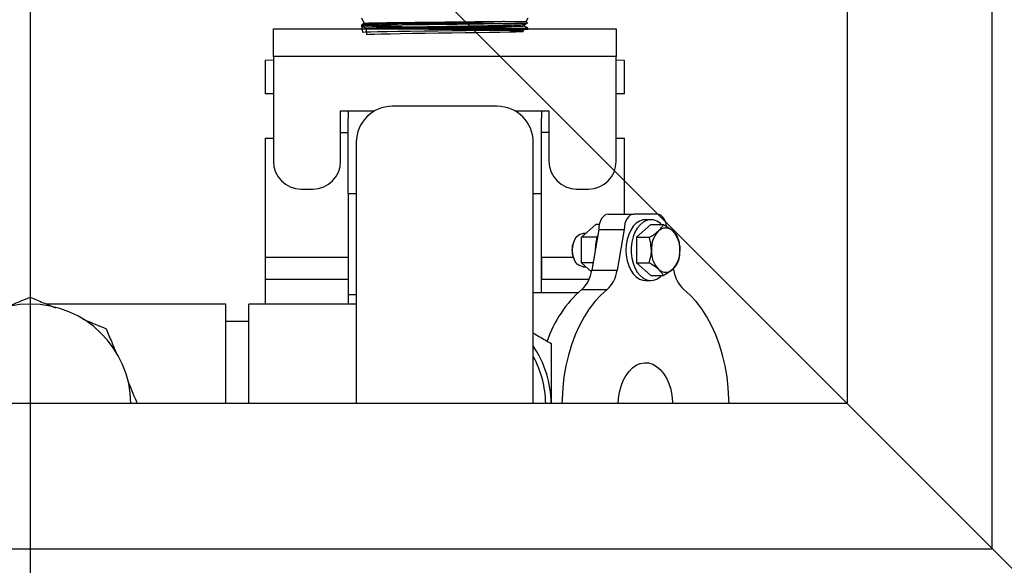
# Model space of a CAD drawing. Units: millimetres. Extents: x 88 to 9152, y 88 to 6446.
# Drawn here: x 2489 to 2845, y 4819 to 5017 of the extents above; entities that cross this region are included whole.
import ezdxf

# ---------------------------------------------------------------- set-up
doc = ezdxf.new("R2010")
doc.units = ezdxf.units.MM
doc.header["$LTSCALE"] = 22
doc.linetypes.add('SLD-Solid', pattern=[0])
doc.layers.add('FORMAT', color=7, linetype='SLD-Solid')
doc.styles.add('SLDTEXTSTYLE0', font='GOTHIC.TTF', dxfattribs={"width": 0.913})
doc.dimstyles.new('SLDDIMSTYLE1', dxfattribs={"dimtxt": 77, "dimasz": 78.232, "dimexe": 0, "dimexo": 0.0625, "dimgap": 19.25, "dimtad": 1, "dimdec": 0, "dimrnd": 1e-09, "dimzin": 12, "dimdsep": 46, "dimtxsty": 'SLDTEXTSTYLE0', "dimsah": 1, "dimcen": 0.09, "dimadec": 0, "dimazin": 3, "dimtfac": 1, "dimtdec": 0, "dimtofl": 0, "dimtmove": 0, "dimatfit": 3, "dimfxl": 1, "dimfrac": 2, "dimtolj": 1, "dimtzin": 12, "dimarcsym": 0})
doc.dimstyles.new('SLDDIMSTYLE2', dxfattribs={"dimtxt": 77, "dimasz": 78.232, "dimexe": 0, "dimexo": 0.0625, "dimgap": 19.25, "dimtad": 1, "dimdec": 0, "dimrnd": 1e-09, "dimzin": 12, "dimdsep": 46, "dimtxsty": 'SLDTEXTSTYLE0', "dimblk1": 'NONE', "dimsah": 1, "dimcen": 0, "dimadec": 0, "dimazin": 3, "dimtfac": 1, "dimtdec": 0, "dimtmove": 0, "dimatfit": 3, "dimldrblk": 'NONE', "dimfxl": 1, "dimfrac": 2, "dimtolj": 1, "dimtzin": 12, "dimarcsym": 0})

# ---------------------------------------------------------------- blocks, each defined once
blk = doc.blocks.new('_D_6')
at = {"layer": 'FORMAT', "color": 7}
for p, q in [((2110.65, 5555.03), (1843.95, 5821.73)), ((2874.22, 4791.46), (2110.65, 5555.03))]:
    blk.add_line(p, q, dxfattribs=at)
blk.add_solid([(2110.65, 5555.03), (2061.26, 5616.28), (2049.4, 5604.42)], dxfattribs=at)
at = {"layer": 'FORMAT', "color": 7, "char_height": 77, "attachment_point": 1, "rotation": 315, "style": 'SLDTEXTSTYLE0'}
for s, insert in [('%%c', (1626.83, 6090.68)), ('1080', (1709.77, 6009.4))]:
    blk.add_mtext(s, dxfattribs=dict(at, insert=insert))
blk = doc.blocks.new('_None')
blk = doc.blocks.new('_D_9')
at = {"layer": 'FORMAT'}
for p, q in [((3111.55, 5173.25), (3360.63, 5173.25)), ((3338.63, 5173.25), (3338.63, 4474.25)), ((2547.04, 4474.25), (3360.63, 4474.25))]:
    blk.add_line(p, q, dxfattribs=at)
for points in [[(3338.63, 5173.25), (3330.25, 5095.02), (3347.01, 5095.02)], [(3338.63, 4474.25), (3347.01, 4552.48), (3330.25, 4552.48)]]:
    blk.add_solid(points, dxfattribs=at)
at = {"layer": 'FORMAT', "insert": (3240.28, 4738.41), "char_height": 77, "attachment_point": 1, "rotation": 90, "style": 'SLDTEXTSTYLE0'}
blk.add_mtext('699', dxfattribs=at)
blk = doc.blocks.new('SW_CENTERMARKSYMBOL_0')
at = {"layer": 'FORMAT', "color": 0}
blk.add_line((0, -5), (0, -542.42), dxfattribs=at)

msp = doc.modelspace()

# ---------------------------------------------------------------- linework, layer by layer
at = {"color": 7, "linetype": 'SLD-Solid', "lineweight": 25}
for p, q in [((2840.43, 4825.25), (2840.43, 5521.25)), ((2787.93, 5468.75), (2787.93, 4877.75)), ((2612.31, 5017.21), (2613.3, 5015.09)), ((2612.33, 5014.59), (2612.34, 5014.27)), ((2642.15, 5015.17), (2665.32, 5015.17)), ((2664.05, 5015.82), (2671.9, 5015.82)), ((2665.32, 5015.17), (2665.36, 5015.17)), ((2671.12, 5014.14), (2671.45, 5014.84)), ((2671.9, 5015.82), (2672.55, 5017.21)), ((2672.35, 5015.36), (2671.9, 5015.82)), ((2580.43, 5013.21), (2704.43, 5013.21)), ((2580.43, 5003.21), (2580.43, 5013.21)), ((2672.49, 5013.21), (2672.5, 5013.44)), ((2704.43, 5013.21), (2704.43, 5003.21)), ((2580.43, 5001.87), (2577.43, 5001.71)), ((2577.43, 5001.71), (2577.43, 4989.71)), ((2704.43, 5003.21), (2580.43, 5003.21)), ((2580.43, 5003.21), (2580.43, 4965.3)), ((2704.43, 4965.3), (2704.43, 5003.21)), ((2707.43, 5001.71), (2704.43, 5001.87)), ((2707.43, 4989.71), (2707.43, 5001.71)), ((2580.43, 4989.71), (2577.43, 4989.71)), ((2707.43, 4989.71), (2704.43, 4989.71)), ((2604.74, 4983.56), (2617.1, 4983.56)), ((2604.74, 4965.3), (2604.74, 4983.56)), ((2607.43, 4983.56), (2607.43, 4980.88)), ((2661.43, 4985.21), (2623.43, 4985.21)), ((2667.76, 4983.56), (2680.12, 4983.56)), ((2677.43, 4983.56), (2677.43, 4980.88)), ((2680.12, 4983.56), (2680.12, 4965.3)), ((2607.43, 4953.71), (2607.43, 4980.88)), ((2677.43, 4953.71), (2677.43, 4980.88)), ((2604.74, 4975.71), (2607.43, 4975.71)), ((2680.12, 4975.71), (2677.43, 4975.71)), ((2577.43, 4973.71), (2577.43, 4930.71)), ((2577.43, 4973.71), (2580.43, 4973.71)), ((2610.43, 4972.21), (2610.43, 4877.75)), ((2674.43, 4877.75), (2674.43, 4972.21)), ((2704.43, 4973.71), (2707.43, 4973.71)), ((2707.43, 4946.21), (2707.43, 4973.71)), ((2590.43, 4955.3), (2594.74, 4955.3)), ((2690.12, 4955.3), (2694.43, 4955.3)), ((2607.43, 4953.71), (2607.43, 4917.21)), ((2607.43, 4953.71), (2610.43, 4953.71)), ((2674.43, 4953.71), (2677.43, 4953.71)), ((2677.43, 4917.71), (2677.43, 4953.71)), ((2701.66, 4946.21), (2710.85, 4946.21)), ((2719.21, 4946.21), (2710.85, 4946.21)), ((2716.94, 4944.21), (2715.03, 4944.21)), ((2691.88, 4937.83), (2697.03, 4942.44)), ((2698.12, 4940.71), (2695.57, 4925.91)), ((2698.3, 4942.44), (2697.03, 4942.44)), ((2698.12, 4940.71), (2707.31, 4940.71)), ((2707.31, 4940.71), (2704.76, 4925.91)), ((2716.94, 4942.44), (2711.8, 4937.83)), ((2716.94, 4942.44), (2721.51, 4942.44)), ((2689.19, 4936.47), (2688.97, 4935.93)), ((2697.5, 4937.83), (2691.88, 4937.83)), ((2691.88, 4928.59), (2691.88, 4937.83)), ((2693.42, 4939.21), (2692.43, 4939.21)), ((2711.8, 4937.83), (2711.8, 4928.59)), ((2711.8, 4937.83), (2716.37, 4937.83)), ((2577.43, 4930.71), (2577.43, 4922.71)), ((2577.43, 4930.71), (2607.43, 4930.71)), ((2607.43, 4930.71), (2607.43, 4922.71)), ((2677.43, 4930.71), (2677.43, 4922.71)), ((2677.43, 4930.71), (2688.88, 4930.71)), ((2688.97, 4930.49), (2689.19, 4929.94)), ((2696.03, 4928.59), (2691.88, 4928.59)), ((2695.47, 4925.37), (2691.88, 4928.59)), ((2692.43, 4927.21), (2693.42, 4927.21)), ((2695.57, 4925.91), (2704.76, 4925.91)), ((2711.8, 4928.59), (2716.37, 4928.59)), ((2711.8, 4928.59), (2716.94, 4923.97)), ((2725.29, 4925.91), (2725.18, 4926.56)), ((2577.43, 4922.71), (2607.43, 4922.71)), ((2577.43, 4922.71), (2577.43, 4913.72)), ((2677.43, 4922.71), (2694.65, 4922.71)), ((2715.03, 4922.21), (2716.94, 4922.21)), ((2716.94, 4923.97), (2721.51, 4923.97)), ((2691.98, 4918.98), (2701.18, 4918.98)), ((2607.43, 4917.21), (2607.43, 4913.72)), ((2607.43, 4917.21), (2610.43, 4917.21)), ((2690.51, 4917.71), (2674.43, 4917.71)), ((2563.3, 4913.72), (2498.36, 4913.72)), ((2563.3, 4877.75), (2563.3, 4913.72)), ((2610.43, 4913.72), (2571.56, 4913.72)), ((2571.56, 4877.75), (2571.56, 4913.72)), ((2571.56, 4907.37), (2563.3, 4907.37)), ((2787.93, 4877.75), (2196.93, 4877.75)), ((2674.43, 4877.75), (2610.43, 4877.75)), ((2144.43, 4825.25), (2840.43, 4825.25))]:
    msp.add_line(p, q, dxfattribs=at)
at = {"color": 7, "linetype": 'SLD-Solid', "lineweight": 25, "flags": 128}
for points in [[(2612.36, 5014.27), (2612.62, 5012.01), (2613.65, 5012.07), (2615.53, 5012.13), (2618.2, 5012.2), (2621.58, 5012.26), (2625.57, 5012.32), (2630.06, 5012.38), (2634.9, 5012.45), (2639.97, 5012.51), (2645.12, 5012.57), (2650.18, 5012.64), (2655.02, 5012.7), (2659.49, 5012.76), (2663.46, 5012.83), (2666.81, 5012.89), (2669.45, 5012.95), (2671.3, 5013.01), (2672.3, 5013.08), (2672.43, 5013.14), (2671.67, 5013.2), (2670.06, 5013.27), (2667.64, 5013.33), (2664.48, 5013.39), (2660.67, 5013.46), (2656.32, 5013.52), (2651.57, 5013.58), (2646.55, 5013.64), (2641.41, 5013.71), (2636.3, 5013.77), (2631.36, 5013.83), (2626.75, 5013.9), (2622.6, 5013.96), (2619.03, 5014.02), (2616.15, 5014.09), (2614.04, 5014.15), (2612.75, 5014.21), (2612.34, 5014.27), (2612.81, 5014.34), (2614.16, 5014.4), (2616.32, 5014.46), (2619.26, 5014.53), (2622.87, 5014.59), (2627.06, 5014.65), (2631.7, 5014.72), (2636.66, 5014.78), (2641.78, 5014.84), (2646.93, 5014.9), (2651.94, 5014.97), (2656.68, 5015.03), (2661, 5015.09), (2664.77, 5015.16), (2665.32, 5015.17), (2665.32, 5015.17)], [(2613.95, 5013.46), (2614.14, 5011.21), (2615.13, 5011.27), (2616.91, 5011.33), (2619.44, 5011.4), (2622.65, 5011.46), (2626.43, 5011.52), (2630.69, 5011.59), (2635.29, 5011.65), (2640.1, 5011.71), (2644.98, 5011.77), (2649.79, 5011.84), (2654.38, 5011.9), (2658.62, 5011.96), (2662.39, 5012.03), (2665.57, 5012.09), (2668.07, 5012.15), (2669.83, 5012.22), (2670.78, 5012.28), (2670.9, 5012.34), (2670.18, 5012.4), (2668.65, 5012.47), (2666.35, 5012.53), (2663.35, 5012.59), (2659.74, 5012.66), (2655.62, 5012.72), (2651.11, 5012.78), (2646.34, 5012.85), (2641.46, 5012.91), (2636.61, 5012.97), (2631.93, 5013.03), (2627.55, 5013.1), (2623.62, 5013.16), (2620.23, 5013.22), (2617.49, 5013.29), (2615.49, 5013.35), (2614.27, 5013.41), (2613.88, 5013.48), (2614.33, 5013.54), (2615.6, 5013.6), (2617.66, 5013.66), (2620.44, 5013.73), (2623.87, 5013.79), (2627.85, 5013.85), (2629.66, 5013.88), (2629.66, 5013.88)], [(2701.66, 4946.21), (2700.97, 4946.1), (2700.3, 4945.79), (2699.69, 4945.28), (2699.16, 4944.6), (2698.72, 4943.76), (2698.39, 4942.81), (2698.19, 4941.78), (2698.12, 4940.71)], [(2710.85, 4946.21), (2710.16, 4946.1), (2709.5, 4945.79), (2708.89, 4945.28), (2708.35, 4944.6), (2707.91, 4943.76), (2707.58, 4942.81), (2707.38, 4941.78), (2707.31, 4940.71)], [(2715.03, 4944.21), (2714.08, 4944.11), (2712.84, 4943.67), (2711.68, 4942.89), (2710.62, 4941.81), (2709.7, 4940.44), (2708.96, 4938.85), (2708.41, 4937.07), (2708.07, 4935.17), (2707.96, 4933.21)], [(2720.78, 4942.44), (2720.29, 4942.89), (2719.13, 4943.67), (2717.89, 4944.11), (2716.63, 4944.2), (2715.37, 4943.93), (2714.16, 4943.32), (2713.05, 4942.39), (2712.06, 4941.16), (2711.22, 4939.67), (2710.57, 4937.98), (2710.13, 4936.13), (2709.9, 4934.19), (2709.9, 4932.22), (2710.13, 4930.28), (2710.57, 4928.43), (2711.22, 4926.74), (2712.06, 4925.26), (2713.05, 4924.03), (2714.16, 4923.09), (2715.37, 4922.48), (2716.63, 4922.22), (2717.89, 4922.31), (2719.13, 4922.75), (2720.29, 4923.52), (2720.78, 4923.97)], [(2722.67, 4941.8), (2722.47, 4942.81), (2722.15, 4943.76), (2721.71, 4944.6), (2721.17, 4945.28), (2720.56, 4945.79), (2719.9, 4946.1), (2719.21, 4946.21)], [(2688.57, 4933.21), (2688.69, 4934.7), (2689.05, 4936.1), (2689.62, 4937.31), (2690.36, 4938.27), (2691.24, 4938.91), (2692.19, 4939.2), (2692.43, 4939.21)], [(2692.43, 4927.21), (2692.19, 4927.22), (2691.24, 4927.5), (2690.36, 4928.14), (2689.62, 4929.1), (2689.05, 4930.32), (2688.69, 4931.71), (2688.57, 4933.21)], [(2707.96, 4933.21), (2708.07, 4931.24), (2708.41, 4929.34), (2708.96, 4927.57), (2709.7, 4925.97), (2710.62, 4924.61), (2711.68, 4923.52), (2712.84, 4922.75), (2714.08, 4922.31), (2715.03, 4922.21)], [(2701.18, 4918.98), (2698.88, 4916.93), (2696.71, 4914.58), (2694.68, 4911.95), (2692.81, 4909.05), (2691.1, 4905.9), (2689.58, 4902.54), (2688.25, 4898.98), (2687.13, 4895.25), (2686.22, 4891.39), (2685.54, 4887.41), (2685.08, 4883.36), (2684.85, 4879.26), (2684.82, 4877.75)], [(2745.24, 4877.75), (2745.21, 4879.26), (2744.98, 4883.36), (2744.52, 4887.41), (2743.83, 4891.39), (2742.92, 4895.25), (2741.8, 4898.98), (2740.48, 4902.54), (2738.95, 4905.9), (2737.25, 4909.05), (2735.38, 4911.95), (2733.34, 4914.58), (2731.17, 4916.93), (2728.88, 4918.98)], [(2705.2, 4877.75), (2705.31, 4879.54), (2705.65, 4881.82), (2706.22, 4883.99), (2706.99, 4886.01), (2707.94, 4887.81), (2709.07, 4889.37), (2710.33, 4890.65), (2711.7, 4891.6), (2713.16, 4892.22), (2714.65, 4892.49), (2716.16, 4892.4), (2717.63, 4891.96), (2719.05, 4891.17), (2720.37, 4890.05), (2721.57, 4888.63), (2722.61, 4886.94), (2723.48, 4885.02), (2724.15, 4882.93), (2724.6, 4880.69), (2724.83, 4878.38), (2724.85, 4877.75)]]:
    msp.add_lwpolyline(points, dxfattribs=at)
at = {"color": 7, "linetype": 'SLD-Solid', "lineweight": 25}
for centre, radius, start, end in [((2492.43, 5173.25), 539.92, 303.4359, 354.1533), ((2492.43, 5173.25), 540, 303.4306, 351.4804), ((2623.43, 4972.21), 13, 90, 180), ((2661.43, 4972.21), 13, 0, 90), ((2590.43, 4965.3), 10, 180, 270), ((2594.74, 4965.3), 10, 270, 0), ((2690.12, 4965.3), 10, 180, 270), ((2694.43, 4965.3), 10, 270, 0), ((2726.59, 4933.65), 9.44, 136.5887, 182.6901), ((2722.31, 4937.53), 3.66, 45.3352, 134.6648), ((2718.02, 4933.65), 9.44, 357.3099, 43.4113), ((2695.42, 4933.29), 6.98, 157.788, 180.682), ((2712.8, 4933.29), 15.95, 160.5445, 180.3114), ((2695.42, 4933.12), 6.98, 179.318, 202.212), ((2726.59, 4932.76), 9.44, 177.3099, 223.4113), ((2718.02, 4932.76), 9.44, 316.5887, 2.6901), ((2684.35, 4927.33), 11.32, 312.4544, 352.7913), ((2693.54, 4927.33), 11.32, 312.4544, 352.7913), ((2722.31, 4928.88), 3.66, 225.3352, 314.6648), ((2736.52, 4927.33), 11.32, 187.2087, 227.5456), ((2719.56, 4887.07), 42.17, 130.8445, 161.7832), ((2492.43, 4877.21), 36.51, 90, 179.1511), ((2492.43, 4877.21), 36.51, 0.8489, 90), ((2642.43, 4877.21), 38.5, 0.8051, 33.781), ((2642.43, 4877.21), 36.51, 0.8489, 28.7946)]:
    msp.add_arc(centre, radius, start, end, dxfattribs=at)
for points, knots in [([(2642.15, 5015.17), (2640.41, 5015.15), (2636.98, 5015.1), (2632, 5015.04), (2627.38, 5014.98), (2623.16, 5014.92), (2619.53, 5014.85), (2616.53, 5014.79), (2614.27, 5014.73), (2612.87, 5014.67), (2612.26, 5014.62), (2612.38, 5014.6), (2612.4, 5014.59)], [0, 0, 0, 0, 0.111116, 0.21842, 0.328884, 0.435412, 0.545029, 0.651543, 0.761147, 0.867647, 0.977236, 1, 1, 1, 1]), ([(2613.33, 5015.12), (2613.25, 5015.07), (2612.91, 5014.9), (2612.58, 5014.73), (2612.33, 5014.6)], [0, 0, 0, 0, 0.259862, 1, 1, 1, 1]), ([(2612.34, 5014.27), (2612.6, 5014.14), (2613.11, 5013.87), (2613.63, 5013.6), (2613.89, 5013.46)], [0, 0, 0, 0, 0.500003, 1, 1, 1, 1]), ([(2664.05, 5015.82), (2663.71, 5015.81), (2662.32, 5015.79), (2659.58, 5015.75), (2655.54, 5015.71), (2651.01, 5015.66), (2646.15, 5015.61), (2641.15, 5015.56), (2636.24, 5015.5), (2631.48, 5015.45), (2627.07, 5015.4), (2623.07, 5015.35), (2619.66, 5015.3), (2616.87, 5015.25), (2614.86, 5015.2), (2613.58, 5015.15), (2613.42, 5015.12), (2613.34, 5015.1)], [0, 0, 0, 0, 0.021061, 0.08617, 0.152881, 0.223315, 0.295797, 0.366127, 0.438503, 0.508719, 0.580979, 0.651081, 0.723224, 0.793213, 0.865238, 0.935112, 1, 1, 1, 1]), ([(2629.66, 5013.88), (2630.73, 5013.9), (2633.23, 5013.95), (2637.51, 5014.02), (2641.84, 5014.09), (2645.74, 5014.16), (2649.56, 5014.22), (2653.74, 5014.29), (2658.04, 5014.37), (2661.94, 5014.45), (2665.27, 5014.53), (2667.99, 5014.62), (2669.95, 5014.7), (2671.16, 5014.77), (2671.3, 5014.82), (2671.37, 5014.84)], [0, 0, 0, 0, 0.0609877, 0.1432002, 0.2277963, 0.2861647, 0.3453614, 0.4278956, 0.5128214, 0.595438, 0.6804404, 0.7632695, 0.8484899, 0.931532, 1, 1, 1, 1]), ([(2664.05, 5015.82), (2663.39, 5015.79), (2661.62, 5015.72), (2658.23, 5015.61), (2653.87, 5015.48), (2649.13, 5015.35), (2645.16, 5015.24), (2642.82, 5015.18), (2642.15, 5015.17)], [0, 0, 0, 0, 0.115667, 0.315402, 0.515139, 0.716647, 0.918155, 1, 1, 1, 1]), ([(2665.36, 5015.17), (2665.7, 5015.17), (2667.09, 5015.19), (2669.18, 5015.22), (2671.09, 5015.26), (2672.2, 5015.3), (2672.26, 5015.32), (2672.29, 5015.33)], [0, 0, 0, 0, 0.0795511, 0.3236153, 0.5747628, 0.8186518, 1, 1, 1, 1]), ([(2671.39, 5014.81), (2671.52, 5014.88), (2671.83, 5015.04), (2672.13, 5015.2), (2672.31, 5015.29)], [0, 0, 0, 0, 0.433627, 1, 1, 1, 1]), ([(2613.89, 5013.47), (2613.96, 5013.4), (2614.05, 5013.31), (2613.99, 5013.23), (2613.97, 5013.21)], [0, 0, 0, 0, 0.781673, 1, 1, 1, 1]), ([(2616.49, 5013.21), (2616.86, 5013.22), (2617.87, 5013.25), (2620.36, 5013.31), (2623.77, 5013.37), (2627.78, 5013.43), (2632.2, 5013.49), (2636.93, 5013.56), (2641.81, 5013.62), (2647.04, 5013.69), (2652.42, 5013.76), (2657.75, 5013.83), (2660.73, 5013.88), (2662.22, 5013.91)], [0, 0, 0, 0, 0.050742, 0.140399, 0.230062, 0.319733, 0.409408, 0.499091, 0.588778, 0.678473, 0.785639, 0.892814, 1, 1, 1, 1]), ([(2662.22, 5013.91), (2662.1, 5013.91), (2661.53, 5013.9), (2659.95, 5013.88), (2657.32, 5013.85), (2653.6, 5013.81), (2649.32, 5013.76), (2644.54, 5013.72), (2639.71, 5013.68), (2634.67, 5013.65), (2630.72, 5013.62), (2627.9, 5013.61), (2626.29, 5013.6), (2624.84, 5013.6), (2623.51, 5013.6), (2622.62, 5013.61), (2622.13, 5013.63), (2622.04, 5013.63), (2621.99, 5013.63), (2621.97, 5013.64), (2621.96, 5013.64), (2621.96, 5013.64), (2621.95, 5013.64), (2621.95, 5013.64), (2621.95, 5013.64), (2621.95, 5013.64), (2621.95, 5013.64), (2621.95, 5013.64), (2621.95, 5013.65), (2621.95, 5013.65), (2621.95, 5013.65), (2621.95, 5013.65), (2621.97, 5013.65), (2622.03, 5013.66), (2622.27, 5013.68), (2623.27, 5013.73), (2624.97, 5013.78), (2626.95, 5013.83), (2628.47, 5013.86), (2629.26, 5013.87), (2629.66, 5013.88)], [0, 0, 0, 0, 0.0087524, 0.0437804, 0.1145965, 0.1854121, 0.2739625, 0.3625117, 0.451068, 0.5396237, 0.6440437, 0.6827953, 0.7173652, 0.7501445, 0.7817517, 0.8131387, 0.8177332, 0.8196732, 0.820602, 0.8210612, 0.8212914, 0.8213701, 0.8214238, 0.8214605, 0.8214906, 0.8215162, 0.8215255, 0.8215349, 0.8215435, 0.8215528, 0.821569, 0.8216202, 0.8218573, 0.8227988, 0.8265587, 0.8415951, 0.9018339, 0.9506904, 0.9753176, 1, 1, 1, 1]), ([(2671.09, 5014.15), (2671.1, 5014.15), (2671.22, 5014.13), (2670.69, 5014.1), (2669.45, 5014.05), (2667.33, 5013.99), (2664.88, 5013.95), (2662.97, 5013.92), (2662.22, 5013.91)], [0, 0, 0, 0, 0.021482, 0.228321, 0.44118, 0.647675, 0.860178, 1, 1, 1, 1]), ([(2672.44, 5013.44), (2672.46, 5013.44), (2672.59, 5013.41), (2672.02, 5013.37), (2670.64, 5013.3), (2668.81, 5013.25), (2667.2, 5013.22), (2666.63, 5013.21)], [0, 0, 0, 0, 0.0413, 0.312826, 0.576664, 0.848156, 1, 1, 1, 1]), ([(2672.49, 5013.44), (2672.25, 5013.57), (2671.79, 5013.81), (2671.34, 5014.05), (2671.13, 5014.16)], [0, 0, 0, 0, 0.542524, 1, 1, 1, 1]), ([(2716.37, 4937.83), (2716.9, 4938.14), (2717.96, 4938.76), (2719.06, 4939.55), (2719.59, 4940.01), (2719.73, 4940.14)], [0, 0, 0, 0, 0.418705, 0.847205, 1, 1, 1, 1]), ([(2719.73, 4940.14), (2720.27, 4940.7), (2721.04, 4941.49), (2721.4, 4942.23), (2721.51, 4942.44)], [0, 0, 0, 0, 0.7049144, 1, 1, 1, 1]), ([(2721.51, 4942.44), (2722.04, 4942.13), (2723.11, 4941.51), (2724.21, 4940.72), (2724.74, 4940.26), (2724.88, 4940.14)], [0, 0, 0, 0, 0.418705, 0.847205, 1, 1, 1, 1]), ([(2724.88, 4940.14), (2725.42, 4939.57), (2726.18, 4938.78), (2726.54, 4938.04), (2726.65, 4937.83)], [0, 0, 0, 0, 0.704914, 1, 1, 1, 1]), ([(2717.16, 4933.21), (2717.08, 4934.33), (2716.96, 4935.92), (2716.5, 4937.39), (2716.37, 4937.83)], [0, 0, 0, 0, 0.704928, 1, 1, 1, 1]), ([(2726.65, 4937.83), (2726.83, 4937.2), (2727.2, 4935.95), (2727.43, 4934.37), (2727.44, 4933.45), (2727.45, 4933.21)], [0, 0, 0, 0, 0.418719, 0.847235, 1, 1, 1, 1]), ([(2716.37, 4928.59), (2716.55, 4929.21), (2716.92, 4930.47), (2717.14, 4932.04), (2717.16, 4932.96), (2717.16, 4933.21)], [0, 0, 0, 0, 0.418719, 0.847235, 1, 1, 1, 1]), ([(2727.45, 4933.21), (2727.36, 4932.09), (2727.24, 4930.5), (2726.79, 4929.02), (2726.65, 4928.59)], [0, 0, 0, 0, 0.704928, 1, 1, 1, 1]), ([(2719.73, 4926.28), (2719.03, 4926.84), (2718.02, 4927.63), (2716.74, 4928.37), (2716.37, 4928.59)], [0, 0, 0, 0, 0.704914, 1, 1, 1, 1]), ([(2721.51, 4923.97), (2721.35, 4924.28), (2721.02, 4924.91), (2720.36, 4925.7), (2719.86, 4926.16), (2719.73, 4926.28)], [0, 0, 0, 0, 0.418705, 0.847205, 1, 1, 1, 1]), ([(2724.88, 4926.28), (2724.17, 4925.72), (2723.16, 4924.92), (2721.89, 4924.19), (2721.51, 4923.97)], [0, 0, 0, 0, 0.704914, 1, 1, 1, 1]), ([(2726.65, 4928.59), (2726.49, 4928.28), (2726.16, 4927.65), (2725.5, 4926.86), (2725.01, 4926.4), (2724.88, 4926.28)], [0, 0, 0, 0, 0.418705, 0.847205, 1, 1, 1, 1]), ([(2483.48, 4912.47), (2483.81, 4912.6), (2486.83, 4913.85), (2489.79, 4915.08), (2492.43, 4916.17)], [0, 0, 0, 0, 0.107496, 1, 1, 1, 1]), ([(2492.43, 4916.17), (2494.02, 4915.52), (2497.04, 4914.26), (2500.12, 4912.99), (2501.58, 4912.38)], [0, 0, 0, 0, 0.524471, 1, 1, 1, 1]), ([(2511.48, 4908.28), (2511.66, 4908.21), (2514.53, 4907.02), (2517.34, 4905.86), (2519.99, 4904.76)], [0, 0, 0, 0, 0.06123, 1, 1, 1, 1]), ([(2519.99, 4904.76), (2520.64, 4903.17), (2521.89, 4900.15), (2523.17, 4897.08), (2523.77, 4895.62)], [0, 0, 0, 0, 0.524913, 1, 1, 1, 1]), ([(2674.43, 4903.19), (2675.12, 4902.79), (2677.31, 4901.53), (2679.46, 4900.29), (2680.93, 4899.44)], [0, 0, 0, 0, 0.313887, 1, 1, 1, 1]), ([(2680.93, 4899.44), (2680.93, 4896.73), (2680.93, 4891.3), (2680.93, 4884.01), (2680.93, 4879.47), (2680.93, 4877.75)], [0, 0, 0, 0, 0.381083, 0.765568, 1, 1, 1, 1]), ([(2527.87, 4885.73), (2527.94, 4885.55), (2529.06, 4882.86), (2530.15, 4880.21), (2531.17, 4877.75)], [0, 0, 0, 0, 0.067795, 1, 1, 1, 1])]:
    msp.add_open_spline(points, degree=3, knots=knots, dxfattribs=at)

# ---------------------------------------------------------------- block references
at = {"layer": 'FORMAT'}
msp.add_blockref('SW_CENTERMARKSYMBOL_0', (2492.43, 5173.25), dxfattribs=at)

# ---------------------------------------------------------------- dimensions: what is measured, and where the dimension line sits
at = {"layer": 'FORMAT', "color": 7}
dim = msp.add_diameter_dim_2p(p1=(2874.22, 4791.46), p2=(2110.65, 5555.03), dimstyle='SLDDIMSTYLE2', dxfattribs=at)
dim.commit()
dim.dimension.update_dxf_attribs({"geometry": '_D_6', "text_midpoint": (1722.43, 5943.25), "dimtype": 163})
at = {"layer": 'FORMAT'}
dim = msp.add_linear_dim(base=(3338.63, 4474.25), p1=(3089.55, 5173.25), p2=(2525.04, 4474.25), angle=90, dimstyle='SLDDIMSTYLE1', dxfattribs=at)
dim.commit()
dim.dimension.update_dxf_attribs({"geometry": '_D_9', "text_midpoint": (3338.63, 4823.75), "dimtype": 160})

doc.saveas('drawing.dxf')
